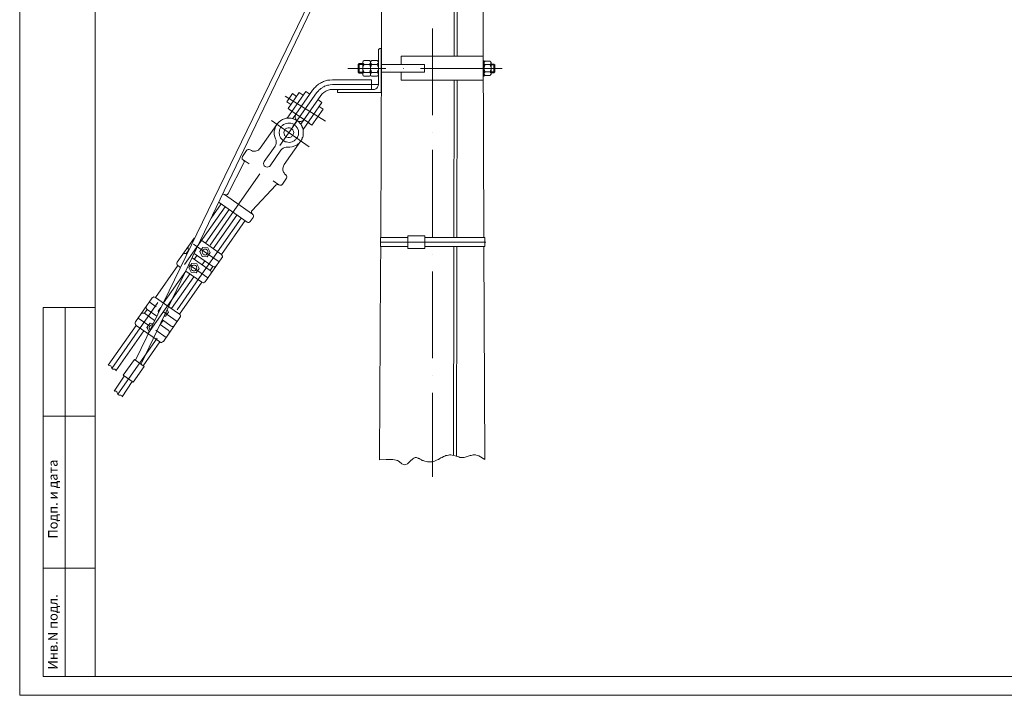
# Model space of a CAD drawing. Units: millimetres. Extents: x 2396 to 2874, y 1450 to 1790.
# Drawn here: x 2396 to 2656, y 1450 to 1629 of the extents above; entities that cross this region are included whole.
import ezdxf

# ---------------------------------------------------------------- set-up
doc = ezdxf.new("R2010")
doc.units = ezdxf.units.MM
doc.layers.add('P', color=7, linetype='Continuous', lineweight=15)
doc.styles.add('GOST 2.304', font='CS_Gost2304.shx', dxfattribs={"oblique": 15, "height": 2.5})

msp = doc.modelspace()

# ---------------------------------------------------------------- linework, layer by layer
at = {"color": 7, "linetype": 'ByBlock', "lineweight": 9}
msp.add_line((2401.99, 1455.22), (2415.79, 1455.22), dxfattribs=at)
msp.add_lwpolyline([(2874.39, 1450.22), (2395.79, 1450.22), (2395.79, 1789.75), (2874.39, 1789.75)], close=True, dxfattribs=at)
at = {"layer": 'P', "color": 7, "linetype": 'Continuous', "lineweight": 9}
for points in [[(2415.79, 1784.75), (2415.79, 1455.22), (2869.39, 1455.22), (2869.39, 1784.75), (2415.79, 1784.75)], [(2426.38, 1538.92), (2510.58, 1712.52)], [(2427.92, 1537.92), (2511.52, 1712.52)], [(2510.65, 1619.32), (2510.85, 1711.05)], [(2511.45, 1619.32), (2511.58, 1712.52)], [(2518.05, 1698.85), (2518.52, 1571.38)], [(2491.25, 1571.38), (2491.65, 1670.98)], [(2504.92, 1626.72), (2504.92, 1603.72)], [(2491.05, 1621.38), (2490.92, 1621.32), (2490.78, 1621.25), (2490.65, 1621.12), (2490.65, 1620.92)], [(2490.65, 1620.92), (2490.65, 1611.85)], [(2491.05, 1621.38), (2491.38, 1621.38), (2491.38, 1609.78)], [(2486.52, 1614.85), (2485.58, 1614.85), (2485.32, 1615.12), (2485.32, 1617.18), (2485.58, 1617.45)], [(2486.52, 1617.45), (2485.58, 1617.45)], [(2485.58, 1617.45), (2485.58, 1614.85)], [(2485.58, 1617.18), (2486.52, 1617.18)], [(2486.85, 1618.25), (2486.65, 1618.05), (2486.52, 1617.85), (2486.52, 1617.58), (2486.65, 1617.38), (2486.85, 1617.18), (2486.65, 1616.78), (2486.52, 1616.32), (2486.52, 1615.92), (2486.65, 1615.45), (2486.85, 1615.05), (2486.65, 1614.92), (2486.52, 1614.72), (2486.52, 1614.45), (2486.58, 1614.18), (2486.78, 1614.05)], [(2486.52, 1614.52), (2486.52, 1617.72)], [(2488.25, 1618.25), (2486.85, 1618.25)], [(2486.85, 1617.18), (2488.25, 1617.18)], [(2488.25, 1614.05), (2488.45, 1614.18), (2488.58, 1614.45), (2488.58, 1614.65), (2488.45, 1614.92), (2488.25, 1615.05), (2488.45, 1615.45), (2488.58, 1615.92), (2488.58, 1616.32), (2488.45, 1616.78), (2488.25, 1617.18), (2488.45, 1617.38), (2488.58, 1617.58), (2488.58, 1617.85), (2488.45, 1618.05), (2488.25, 1618.25)], [(2488.85, 1618.25), (2488.72, 1618.05), (2488.58, 1617.85), (2488.58, 1617.58), (2488.72, 1617.38), (2488.85, 1617.18), (2488.72, 1616.78), (2488.58, 1616.32), (2488.58, 1615.92), (2488.72, 1615.45), (2488.85, 1615.05)], [(2488.58, 1614.52), (2488.58, 1617.72)], [(2490.32, 1618.25), (2488.85, 1618.25)], [(2488.85, 1617.18), (2490.32, 1617.18)], [(2490.32, 1614.05), (2490.52, 1614.18), (2490.65, 1614.45), (2490.65, 1614.65), (2490.52, 1614.92), (2490.32, 1615.05), (2490.52, 1615.45), (2490.65, 1615.92), (2490.65, 1616.32), (2490.52, 1616.78), (2490.32, 1617.18), (2490.52, 1617.38), (2490.65, 1617.58), (2490.65, 1617.85), (2490.52, 1618.05), (2490.32, 1618.25)], [(2502.85, 1615.12), (2502.85, 1617.18), (2491.38, 1617.18)], [(2518.38, 1619.32), (2496.65, 1619.32), (2496.65, 1617.18)], [(2518.58, 1614.05), (2518.58, 1618.12), (2518.38, 1618.12)], [(2518.85, 1618.05), (2518.72, 1617.85), (2518.58, 1617.65), (2518.58, 1617.45), (2518.72, 1617.25), (2518.85, 1617.12)], [(2518.85, 1617.12), (2518.72, 1616.72), (2518.58, 1616.32), (2518.58, 1615.92), (2518.72, 1615.58), (2518.85, 1615.18)], [(2518.85, 1618.05), (2520.18, 1618.05)], [(2520.18, 1617.12), (2518.85, 1617.12)], [(2520.18, 1617.12), (2520.32, 1617.25), (2520.45, 1617.45), (2520.45, 1617.65), (2520.32, 1617.85), (2520.18, 1618.05)], [(2520.18, 1615.18), (2520.32, 1615.58), (2520.45, 1615.92), (2520.45, 1616.32), (2520.32, 1616.72), (2520.18, 1617.12)], [(2520.45, 1614.72), (2520.45, 1617.52)], [(2520.45, 1617.25), (2521.18, 1617.25)], [(2520.45, 1614.98), (2521.18, 1614.98), (2521.45, 1615.25), (2521.45, 1617.05), (2521.18, 1617.25)], [(2521.45, 1617.05), (2520.45, 1617.05)], [(2521.18, 1617.25), (2521.18, 1614.98)], [(2482.52, 1616.12), (2492.58, 1616.12)], [(2485.58, 1615.12), (2486.52, 1615.12)], [(2486.85, 1615.05), (2488.25, 1615.05)], [(2488.85, 1615.05), (2488.72, 1614.92), (2488.58, 1614.72), (2488.58, 1614.45), (2488.65, 1614.18), (2488.85, 1614.05)], [(2488.85, 1615.05), (2490.32, 1615.05)], [(2490.65, 1613.32), (2490.65, 1616.52)], [(2491.38, 1615.12), (2502.85, 1615.12)], [(2496.65, 1615.12), (2496.65, 1612.98), (2518.38, 1612.98)], [(2497.18, 1616.12), (2497.25, 1616.12)], [(2501.78, 1616.12), (2523.38, 1616.12)], [(2518.85, 1615.18), (2518.72, 1615.05), (2518.58, 1614.85), (2518.58, 1614.58), (2518.72, 1614.38), (2518.85, 1614.25)], [(2520.18, 1615.18), (2518.85, 1615.18)], [(2518.85, 1614.25), (2520.18, 1614.25)], [(2520.18, 1614.25), (2520.32, 1614.38), (2520.45, 1614.58), (2520.45, 1614.85), (2520.32, 1615.05), (2520.18, 1615.18)], [(2521.45, 1615.25), (2520.45, 1615.25)], [(2478.52, 1613.12), (2477.78, 1613.05), (2477.45, 1613.05), (2477.18, 1612.98), (2476.92, 1612.92), (2476.65, 1612.85), (2476.38, 1612.72), (2476.12, 1612.65), (2475.85, 1612.52), (2475.58, 1612.38), (2475.32, 1612.25), (2475.12, 1612.12), (2474.85, 1611.98), (2474.65, 1611.78), (2474.38, 1611.58), (2474.18, 1611.38), (2473.98, 1611.18), (2473.78, 1610.98), (2473.25, 1610.38)], [(2478.52, 1611.85), (2477.85, 1611.78), (2477.58, 1611.72), (2477.38, 1611.72), (2477.18, 1611.65), (2476.98, 1611.58), (2476.72, 1611.52), (2476.52, 1611.45), (2476.38, 1611.38), (2476.18, 1611.25), (2475.98, 1611.18), (2475.78, 1611.05), (2475.65, 1610.92), (2475.45, 1610.78), (2475.25, 1610.65), (2475.12, 1610.52), (2474.92, 1610.38), (2474.78, 1610.18), (2474.32, 1609.65)], [(2488.85, 1613.12), (2478.52, 1613.12)], [(2490.78, 1611.85), (2478.52, 1611.85)], [(2488.25, 1614.05), (2486.85, 1614.05)], [(2490.32, 1614.05), (2488.85, 1614.05)], [(2488.85, 1614.05), (2488.85, 1614.05)], [(2488.85, 1613.12), (2488.85, 1610.58)], [(2489.38, 1610.58), (2489.65, 1610.58), (2489.98, 1610.72), (2490.25, 1610.92), (2490.45, 1611.18), (2490.58, 1611.52), (2490.65, 1611.85)], [(2510.58, 1571.38), (2510.65, 1612.98)], [(2511.38, 1571.38), (2511.45, 1612.98)], [(2518.58, 1614.05), (2518.38, 1614.05)], [(2466.45, 1607.32), (2467.92, 1609.45)], [(2466.52, 1602.98), (2471.45, 1610.05)], [(2466.78, 1605.52), (2469.72, 1609.78)], [(2468.98, 1608.72), (2467.92, 1609.45)], [(2473.25, 1610.38), (2467.98, 1602.85)], [(2474.32, 1609.65), (2468.05, 1600.72)], [(2470.78, 1609.05), (2469.72, 1609.78)], [(2472.52, 1609.32), (2471.45, 1610.05)], [(2478.52, 1610.58), (2477.92, 1610.52), (2477.32, 1610.38), (2476.78, 1610.12), (2476.25, 1609.78), (2475.78, 1609.38), (2475.38, 1608.92)], [(2489.38, 1610.58), (2478.52, 1610.58)], [(2480.25, 1610.58), (2480.12, 1610.52), (2479.98, 1610.45), (2479.85, 1610.32), (2479.85, 1610.12)], [(2479.85, 1610.12), (2479.85, 1609.78)], [(2491.38, 1609.78), (2479.85, 1609.78)], [(2465.98, 1608.78), (2476.65, 1602.18)], [(2467.52, 1606.58), (2466.45, 1607.32)], [(2475.38, 1608.92), (2470.12, 1601.38)], [(2470.72, 1599.98), (2475.72, 1607.12)], [(2475.72, 1607.12), (2474.65, 1607.85)], [(2467.78, 1604.78), (2466.78, 1605.52)], [(2472.52, 1601.52), (2467.25, 1605.18)], [(2468.85, 1604.05), (2468.72, 1603.78), (2468.65, 1603.52), (2468.65, 1603.32), (2468.65, 1603.12), (2468.72, 1602.92), (2468.78, 1602.72), (2468.92, 1602.52), (2469.05, 1602.38), (2469.18, 1602.25), (2469.38, 1602.18), (2469.52, 1602.12), (2469.72, 1602.05), (2469.92, 1602.05), (2470.12, 1602.05), (2470.32, 1602.12), (2470.52, 1602.18), (2470.72, 1602.38), (2470.98, 1602.58)], [(2473.05, 1601.12), (2476.05, 1605.32)], [(2476.05, 1605.32), (2474.98, 1606.05)], [(2463.78, 1601.32), (2459.38, 1595.05)], [(2462.38, 1602.32), (2472.32, 1595.38)], [(2466.65, 1595.25), (2467.25, 1595.25), (2467.85, 1595.38), (2468.12, 1595.45), (2468.32, 1595.52), (2468.58, 1595.65), (2468.78, 1595.72), (2469.05, 1595.85), (2469.25, 1595.98), (2469.45, 1596.18), (2469.65, 1596.32), (2469.78, 1596.52), (2469.92, 1596.65), (2470.12, 1596.85), (2470.25, 1597.05), (2470.32, 1597.25), (2470.45, 1597.52), (2470.52, 1597.72), (2470.65, 1597.92), (2470.72, 1598.18), (2470.72, 1598.38), (2470.78, 1598.65), (2470.78, 1598.85), (2470.78, 1599.12), (2470.78, 1599.38), (2470.78, 1599.58), (2470.72, 1599.85), (2470.72, 1600.05), (2470.65, 1600.32), (2470.52, 1600.58), (2470.45, 1600.78), (2470.32, 1600.98), (2470.18, 1601.25), (2470.05, 1601.45), (2469.85, 1601.65), (2469.45, 1602.12), (2468.92, 1602.45), (2468.65, 1602.58), (2468.38, 1602.72), (2468.12, 1602.78), (2467.85, 1602.85), (2467.58, 1602.92), (2467.32, 1602.98), (2467.05, 1602.98), (2466.78, 1602.98), (2466.52, 1602.98), (2466.25, 1602.92), (2465.98, 1602.85), (2465.78, 1602.78), (2465.52, 1602.72), (2465.32, 1602.58), (2465.05, 1602.45), (2464.85, 1602.32), (2464.65, 1602.18), (2464.45, 1602.05), (2464.25, 1601.85), (2464.05, 1601.65), (2463.92, 1601.45), (2463.78, 1601.25), (2463.65, 1601.05), (2463.52, 1600.85), (2463.38, 1600.58), (2463.32, 1600.32), (2463.25, 1600.05), (2463.18, 1599.78), (2463.12, 1599.52), (2463.12, 1599.25), (2463.12, 1598.98), (2463.12, 1598.65), (2463.25, 1598.05), (2463.45, 1597.45)], [(2469.52, 1599.12), (2469.52, 1599.65), (2469.32, 1600.12), (2469.25, 1600.32), (2469.12, 1600.52), (2468.98, 1600.65), (2468.85, 1600.85), (2468.72, 1600.98), (2468.58, 1601.12), (2468.38, 1601.25), (2468.25, 1601.38), (2468.05, 1601.45), (2467.85, 1601.52), (2467.52, 1601.65), (2467.12, 1601.65), (2466.72, 1601.65), (2466.32, 1601.58), (2465.98, 1601.45), (2465.78, 1601.38), (2465.58, 1601.32), (2465.45, 1601.18), (2465.32, 1601.05), (2465.12, 1600.92), (2464.98, 1600.78), (2464.85, 1600.65), (2464.78, 1600.45), (2464.65, 1600.25), (2464.58, 1600.05), (2464.52, 1599.85), (2464.45, 1599.65), (2464.38, 1599.12), (2464.45, 1598.58), (2464.52, 1598.38), (2464.58, 1598.18), (2464.65, 1597.98), (2464.78, 1597.78), (2464.92, 1597.58), (2464.98, 1597.45), (2465.18, 1597.32), (2465.32, 1597.18), (2465.45, 1597.05), (2465.65, 1596.92), (2465.98, 1596.72), (2466.32, 1596.65), (2466.72, 1596.58), (2467.12, 1596.52), (2467.45, 1596.58), (2467.85, 1596.72), (2468.05, 1596.78), (2468.18, 1596.85), (2468.38, 1596.98), (2468.58, 1597.12), (2468.72, 1597.25), (2468.85, 1597.38), (2468.98, 1597.52), (2469.12, 1597.72), (2469.25, 1597.92), (2469.32, 1598.12), (2469.52, 1598.58), (2469.52, 1599.12)], [(2469.18, 1602.25), (2464.58, 1595.72)], [(2473.05, 1601.12), (2471.98, 1601.85)], [(2468.25, 1599.12), (2468.18, 1599.45), (2468.05, 1599.78), (2467.98, 1599.92), (2467.78, 1600.05), (2467.65, 1600.18), (2467.52, 1600.32), (2467.12, 1600.38), (2466.78, 1600.38), (2466.45, 1600.32), (2466.12, 1600.12), (2465.98, 1599.98), (2465.92, 1599.85), (2465.78, 1599.65), (2465.72, 1599.45), (2465.65, 1599.12), (2465.72, 1598.78), (2465.78, 1598.58), (2465.85, 1598.38), (2465.98, 1598.25), (2466.12, 1598.12), (2466.45, 1597.92), (2466.78, 1597.85), (2467.12, 1597.85), (2467.45, 1597.92), (2467.65, 1598.05), (2467.78, 1598.18), (2467.92, 1598.32), (2468.05, 1598.45), (2468.18, 1598.78), (2468.25, 1599.12)], [(2504.92, 1599.18), (2504.92, 1599.18)], [(2463.32, 1595.58), (2463.52, 1595.92), (2463.58, 1596.32), (2463.65, 1596.72), (2463.58, 1597.12), (2463.45, 1597.45)], [(2470.12, 1596.92), (2465.72, 1590.65)], [(2455.78, 1594.38), (2454.72, 1592.85)], [(2456.72, 1594.58), (2456.45, 1594.65), (2456.25, 1594.65), (2455.98, 1594.58), (2455.78, 1594.38)], [(2456.72, 1594.58), (2457.05, 1594.38), (2457.32, 1594.25), (2457.58, 1594.25), (2457.85, 1594.18), (2458.12, 1594.25), (2458.38, 1594.32), (2458.65, 1594.38), (2458.92, 1594.52), (2459.12, 1594.72), (2459.38, 1595.05)], [(2463.32, 1595.58), (2460.45, 1591.52)], [(2464.85, 1594.45), (2462.05, 1590.38)], [(2466.65, 1595.25), (2466.25, 1595.25), (2465.85, 1595.18), (2465.45, 1594.98), (2465.12, 1594.78), (2464.85, 1594.45)], [(2504.92, 1594.58), (2504.92, 1571.58)], [(2450.92, 1582.98), (2455.05, 1591.12)], [(2454.72, 1592.85), (2454.58, 1592.58), (2454.58, 1592.32), (2454.65, 1592.12), (2454.85, 1591.92)], [(2456.45, 1590.85), (2454.85, 1591.92)], [(2455.05, 1591.12), (2455.12, 1591.32), (2455.12, 1591.58), (2455.05, 1591.78), (2454.85, 1591.92)], [(2460.45, 1591.52), (2460.32, 1591.25), (2460.25, 1590.92), (2460.32, 1590.58), (2460.45, 1590.38), (2460.72, 1590.18), (2460.92, 1590.05), (2461.25, 1589.98), (2461.52, 1590.05), (2461.85, 1590.18), (2462.05, 1590.38)], [(2461.98, 1591.98), (2461.98, 1591.98)], [(2459.32, 1588.25), (2452.72, 1578.78), (2446.12, 1569.38)], [(2465.72, 1590.65), (2465.52, 1590.25), (2465.45, 1589.98), (2465.38, 1589.72), (2465.38, 1589.45), (2465.38, 1589.18), (2465.45, 1588.92), (2465.58, 1588.65), (2465.72, 1588.45), (2465.85, 1588.25), (2466.18, 1587.92)], [(2462.78, 1586.38), (2464.32, 1585.32), (2464.58, 1585.18), (2464.78, 1585.18), (2465.05, 1585.25), (2465.25, 1585.45)], [(2466.32, 1587.05), (2465.25, 1585.45)], [(2466.32, 1587.05), (2466.45, 1587.25), (2466.45, 1587.52), (2466.38, 1587.72), (2466.18, 1587.92)], [(2464.32, 1585.32), (2464.12, 1585.38), (2463.92, 1585.38), (2463.65, 1585.32), (2463.52, 1585.18), (2457.25, 1578.52)], [(2455.92, 1575.45), (2448.52, 1580.65), (2448.45, 1580.72)], [(2449.98, 1582.72), (2449.72, 1582.85), (2449.45, 1582.85)], [(2449.98, 1582.72), (2450.25, 1582.65), (2450.52, 1582.65), (2450.78, 1582.78), (2450.92, 1582.98)], [(2449.98, 1582.72), (2457.38, 1577.58)], [(2439.38, 1564.25), (2450.12, 1579.52)], [(2444.92, 1569.85), (2451.18, 1578.78)], [(2446.38, 1576.45), (2449.05, 1580.25)], [(2457.25, 1578.52), (2457.12, 1578.32), (2457.12, 1578.05), (2457.18, 1577.78), (2457.38, 1577.58)], [(2437.45, 1552.25), (2443.98, 1561.65), (2454.38, 1576.52)], [(2446.98, 1568.38), (2453.25, 1577.32)], [(2449.12, 1566.85), (2455.38, 1575.85)], [(2455.92, 1575.45), (2456.12, 1575.38), (2456.38, 1575.38), (2456.58, 1575.45), (2456.78, 1575.65)], [(2457.52, 1576.65), (2456.78, 1575.65)], [(2457.52, 1576.65), (2457.65, 1576.92), (2457.65, 1577.18), (2457.52, 1577.38), (2457.38, 1577.58)], [(2441.92, 1571.18), (2437.45, 1564.85), (2437.38, 1564.58), (2437.38, 1564.38), (2437.45, 1564.12), (2437.65, 1563.92)], [(2442.12, 1571.32), (2441.92, 1571.18)], [(2443.65, 1570.72), (2449.12, 1566.85)], [(2443.65, 1570.72), (2443.72, 1570.65)], [(2491.18, 1571.38), (2498.45, 1571.38)], [(2491.18, 1571.38), (2491.18, 1568.98)], [(2519.05, 1570.18), (2491.25, 1570.18)], [(2498.45, 1571.85), (2498.45, 1568.45), (2502.92, 1568.45)], [(2498.45, 1571.85), (2502.92, 1571.85)], [(2502.92, 1571.85), (2502.92, 1568.45)], [(2502.92, 1571.38), (2518.78, 1571.38)], [(2518.78, 1568.98), (2518.78, 1571.38)], [(2439.85, 1567.12), (2440.58, 1568.18)], [(2440.38, 1569.05), (2440.32, 1568.85), (2440.32, 1568.58), (2440.38, 1568.32), (2440.58, 1568.18)], [(2441.78, 1569.65), (2448.52, 1564.92)], [(2445.58, 1568.65), (2444.25, 1568.72), (2443.45, 1567.65), (2444.05, 1566.38), (2445.38, 1566.25), (2446.18, 1567.38), (2445.58, 1568.65)], [(2445.58, 1567.52), (2445.58, 1567.72), (2445.45, 1567.98), (2445.25, 1568.12), (2445.12, 1568.25), (2444.92, 1568.32), (2444.72, 1568.25), (2444.52, 1568.25), (2444.38, 1568.12), (2444.25, 1567.98), (2444.12, 1567.72), (2444.05, 1567.52), (2444.12, 1567.32), (2444.18, 1567.05), (2444.38, 1566.92), (2444.52, 1566.78), (2444.72, 1566.78), (2444.92, 1566.72), (2445.12, 1566.78), (2445.32, 1566.92), (2445.45, 1567.05), (2445.58, 1567.32), (2445.58, 1567.52)], [(2490.98, 1512.52), (2491.18, 1562.25), (2491.25, 1568.98)], [(2491.18, 1568.98), (2498.45, 1568.98)], [(2502.92, 1568.98), (2518.78, 1568.98)], [(2510.52, 1513.72), (2510.58, 1562.25), (2510.58, 1568.98)], [(2511.32, 1513.45), (2511.38, 1562.25), (2511.38, 1568.98)], [(2518.52, 1568.98), (2518.78, 1512.65)], [(2439.85, 1567.12), (2439.58, 1567.18), (2439.32, 1567.18), (2439.12, 1567.12), (2438.92, 1566.92)], [(2439.85, 1567.12), (2439.98, 1566.98)], [(2441.38, 1565.98), (2446.12, 1562.65)], [(2441.38, 1565.98), (2441.72, 1565.78)], [(2441.92, 1567.18), (2446.85, 1563.72), (2447.12, 1563.65), (2447.38, 1563.65), (2447.58, 1563.72), (2447.78, 1563.85)], [(2441.92, 1565.58), (2442.65, 1566.65)], [(2443.52, 1565.65), (2443.52, 1565.65)], [(2444.05, 1564.12), (2444.78, 1565.18)], [(2444.85, 1559.65), (2449.25, 1565.98)], [(2449.25, 1565.98), (2449.38, 1566.18), (2449.38, 1566.45), (2449.25, 1566.72), (2449.12, 1566.85)], [(2504.92, 1566.98), (2504.92, 1566.98)], [(2431.72, 1555.52), (2437.65, 1563.92)], [(2433.85, 1554.05), (2439.72, 1562.45)], [(2437.65, 1563.92), (2438.32, 1563.45)], [(2439.72, 1562.45), (2443.92, 1559.52), (2444.18, 1559.45), (2444.38, 1559.38), (2444.65, 1559.52), (2444.85, 1559.65)], [(2442.65, 1564.38), (2441.32, 1564.52), (2440.52, 1563.45), (2441.12, 1562.18), (2442.45, 1562.05), (2443.25, 1563.18), (2442.65, 1564.38)], [(2440.52, 1564.25), (2445.58, 1560.72)], [(2442.65, 1563.32), (2442.58, 1563.52), (2442.52, 1563.78), (2442.32, 1563.92), (2442.18, 1563.98), (2441.98, 1564.05), (2441.78, 1564.05), (2441.58, 1563.98), (2441.38, 1563.92), (2441.25, 1563.72), (2441.12, 1563.52), (2441.12, 1563.32), (2441.12, 1563.05), (2441.25, 1562.85), (2441.45, 1562.65), (2441.65, 1562.58), (2441.92, 1562.52), (2442.12, 1562.58), (2442.32, 1562.65), (2442.52, 1562.85), (2442.58, 1563.05), (2442.65, 1563.32)], [(2446.12, 1562.65), (2446.85, 1563.72)], [(2446.32, 1561.78), (2446.38, 1561.98), (2446.38, 1562.25), (2446.32, 1562.52), (2446.12, 1562.65)], [(2504.92, 1562.38), (2504.92, 1539.45)], [(2440.85, 1561.85), (2434.25, 1552.45), (2429.72, 1545.92)], [(2435.92, 1552.58), (2441.85, 1560.98)], [(2438.05, 1551.12), (2443.92, 1559.52)], [(2430.85, 1555.38), (2426.38, 1549.05), (2426.32, 1548.78), (2426.32, 1548.52), (2426.38, 1548.32), (2426.58, 1548.12)], [(2431.72, 1555.52), (2431.45, 1555.58), (2431.25, 1555.65), (2430.98, 1555.52), (2430.85, 1555.38)], [(2431.72, 1555.52), (2434.05, 1553.85), (2438.05, 1551.12)], [(2401.99, 1552.82), (2401.99, 1455.22)], [(2401.99, 1552.82), (2415.79, 1552.82)], [(2407.79, 1552.82), (2407.79, 1455.22)], [(2420.12, 1536.72), (2432.32, 1554.18)], [(2428.78, 1551.32), (2429.52, 1552.32)], [(2429.32, 1553.25), (2429.25, 1552.98), (2429.25, 1552.78), (2429.32, 1552.52), (2429.52, 1552.32)], [(2429.52, 1552.32), (2432.05, 1550.58)], [(2430.05, 1554.32), (2431.92, 1553.05)], [(2433.12, 1552.85), (2432.38, 1551.85), (2432.52, 1551.58)], [(2433.98, 1550.52), (2434.32, 1550.52), (2435.12, 1551.58), (2434.78, 1552.25)], [(2433.98, 1550.52), (2434.32, 1550.52), (2435.12, 1551.58), (2434.78, 1552.25)], [(2427.12, 1550.05), (2429.98, 1548.12)], [(2428.78, 1551.32), (2428.52, 1551.38), (2428.25, 1551.38), (2428.05, 1551.32), (2427.85, 1551.12)], [(2428.78, 1551.32), (2431.45, 1549.38)], [(2432.98, 1548.38), (2433.72, 1549.38)], [(2433.52, 1549.58), (2435.85, 1547.92)], [(2433.78, 1543.85), (2438.18, 1550.18)], [(2433.92, 1551.65), (2437.45, 1549.12)], [(2434.25, 1551.12), (2434.38, 1551.25), (2434.52, 1551.45), (2434.52, 1551.72)], [(2434.25, 1551.12), (2434.38, 1551.25), (2434.52, 1551.45), (2434.52, 1551.72)], [(2438.18, 1550.18), (2438.32, 1550.45), (2438.32, 1550.65), (2438.25, 1550.92), (2438.05, 1551.12)], [(2419.18, 1537.58), (2426.58, 1548.12)], [(2421.25, 1536.12), (2428.65, 1546.65)], [(2426.58, 1548.12), (2430.78, 1545.18), (2432.85, 1543.72), (2433.12, 1543.58), (2433.32, 1543.58), (2433.58, 1543.72), (2433.78, 1543.85)], [(2431.12, 1548.65), (2430.25, 1548.72), (2429.45, 1547.58), (2430.05, 1546.45)], [(2430.18, 1548.65), (2429.45, 1547.58), (2429.65, 1547.25)], [(2430.92, 1548.25), (2430.65, 1548.25), (2430.45, 1548.18), (2430.25, 1548.05), (2430.12, 1547.85), (2430.05, 1547.58), (2430.05, 1547.38), (2430.12, 1547.18), (2430.25, 1546.98)], [(2431.78, 1546.85), (2434.52, 1544.92)], [(2432.92, 1548.38), (2435.05, 1546.85)], [(2434.78, 1548.52), (2434.78, 1548.52)], [(2435.25, 1545.98), (2435.32, 1546.18), (2435.32, 1546.45), (2435.25, 1546.72), (2435.05, 1546.85)], [(2435.85, 1547.92), (2436.05, 1547.85), (2436.32, 1547.85), (2436.52, 1547.92), (2436.72, 1548.12)], [(2421.78, 1529.92), (2432.12, 1544.72)], [(2428.45, 1537.45), (2432.85, 1543.72)], [(2423.18, 1534.92), (2426.12, 1539.12)], [(2426.12, 1539.12), (2428.72, 1537.25)], [(2420.05, 1536.98), (2419.98, 1537.25), (2419.85, 1537.38), (2419.65, 1537.52), (2419.38, 1537.58), (2419.18, 1537.58)], [(2420.05, 1536.98), (2420.12, 1536.78), (2420.32, 1536.65), (2420.45, 1536.52), (2420.72, 1536.52)], [(2421.25, 1536.12), (2421.18, 1536.32), (2421.05, 1536.45), (2420.92, 1536.52), (2420.72, 1536.52)], [(2428.72, 1537.25), (2425.78, 1533.05), (2423.18, 1534.92)], [(2420.78, 1530.72), (2423.45, 1534.72)], [(2504.92, 1534.85), (2504.92, 1534.85)], [(2422.92, 1529.25), (2425.52, 1533.25)], [(2421.65, 1530.12), (2421.58, 1530.38), (2421.45, 1530.52), (2421.25, 1530.72), (2420.98, 1530.78), (2420.78, 1530.72)], [(2421.65, 1530.12), (2421.72, 1529.92), (2421.92, 1529.78), (2422.12, 1529.65), (2422.32, 1529.65)], [(2422.92, 1529.25), (2422.85, 1529.45), (2422.72, 1529.58), (2422.52, 1529.65), (2422.32, 1529.65)], [(2504.92, 1530.25), (2504.92, 1508.05)], [(2401.99, 1524.08), (2415.79, 1524.08)], [(2518.78, 1512.65), (2517.18, 1513.58), (2516.78, 1513.72), (2516.32, 1513.85), (2516.05, 1513.85), (2515.72, 1513.85), (2515.45, 1513.78), (2515.18, 1513.72), (2514.92, 1513.65), (2514.65, 1513.58), (2514.38, 1513.52), (2514.12, 1513.38), (2513.85, 1513.32), (2513.58, 1513.25), (2513.32, 1513.18), (2513.05, 1513.18), (2512.78, 1513.12), (2512.52, 1513.18), (2512.18, 1513.18), (2511.92, 1513.32), (2510.98, 1513.58), (2510.12, 1513.78), (2509.78, 1513.85), (2509.45, 1513.85), (2509.18, 1513.78), (2508.85, 1513.72), (2508.52, 1513.65), (2508.18, 1513.52), (2507.85, 1513.38), (2507.52, 1513.18), (2507.18, 1513.05), (2506.85, 1512.85), (2506.52, 1512.65), (2506.18, 1512.52), (2505.85, 1512.32), (2505.52, 1512.18), (2505.25, 1512.12), (2504.92, 1511.98), (2504.65, 1511.98), (2504.32, 1512.05), (2503.65, 1512.05), (2502.92, 1512.18), (2502.65, 1512.25), (2502.45, 1512.32), (2502.25, 1512.38), (2502.05, 1512.52), (2501.85, 1512.58), (2501.65, 1512.72), (2501.45, 1512.85), (2501.25, 1512.92), (2501.12, 1512.98), (2500.92, 1513.05), (2500.72, 1513.12), (2500.52, 1513.12), (2500.38, 1513.12), (2500.18, 1513.05), (2499.98, 1512.98), (2499.78, 1512.78), (2499.05, 1512.18), (2498.32, 1511.52), (2497.92, 1511.32), (2497.58, 1511.25), (2497.25, 1511.32), (2496.85, 1511.52), (2496.12, 1512.12), (2495.72, 1512.32), (2495.32, 1512.45), (2494.45, 1512.58), (2493.58, 1512.65), (2492.72, 1512.65), (2490.98, 1512.52)], [(2401.99, 1483.88), (2415.79, 1483.88)]]:
    msp.add_lwpolyline(points, dxfattribs=at)

# ---------------------------------------------------------------- texts
at = {"color": 7, "linetype": 'ByBlock', "lineweight": 9, "char_height": 2.5, "attachment_point": 1, "rotation": 90, "style": 'GOST 2.304'}
for s, width, insert in [('Подп. и дата', 35.3383, (2403.32, 1491.69)), ('Инв.N подл.', 22.2803, (2403.32, 1457.03))]:
    msp.add_mtext_dynamic_manual_height_columns(s, width=width, gutter_width=12.5, heights=[0], dxfattribs=dict(at, insert=insert))

doc.saveas('drawing.dxf')
